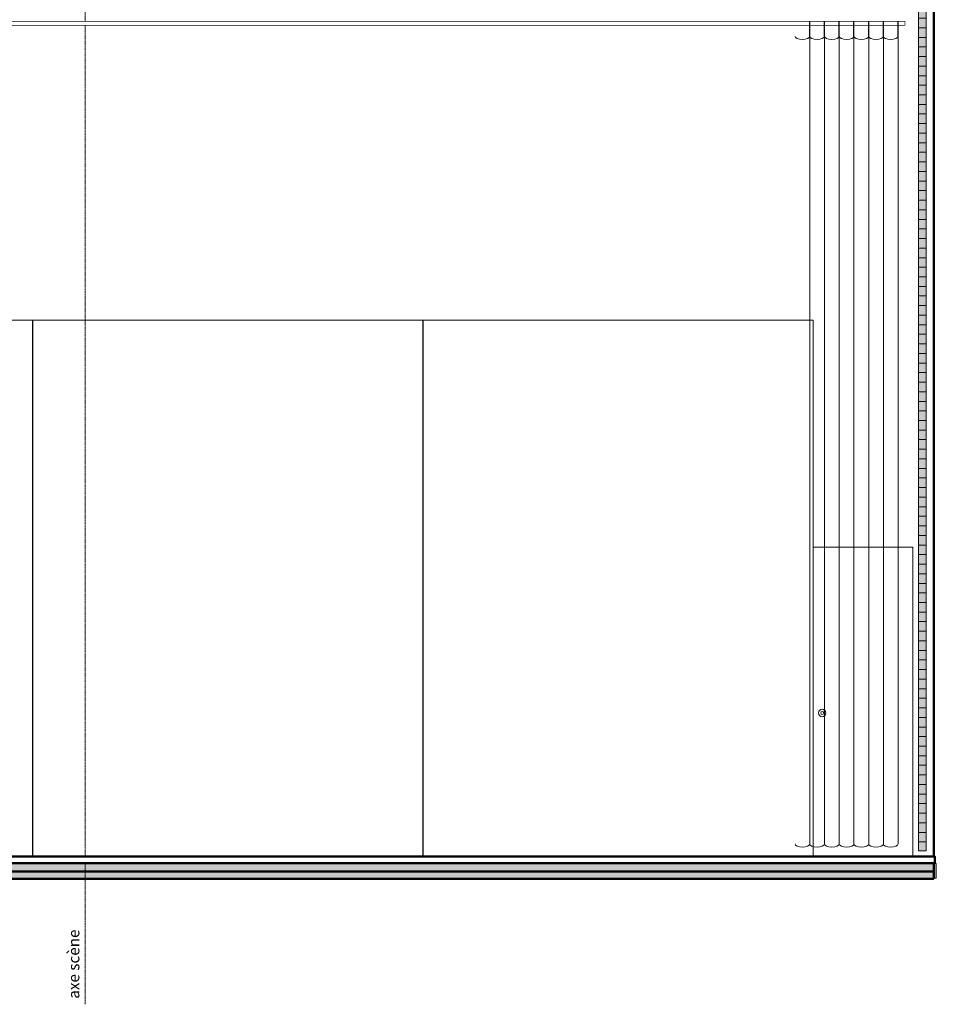
# Model space of a CAD drawing. Units: millimetres. Extents: x -3864 to 2598, y -3265 to 1289.
# Drawn here: x 414 to 1036, y -3236 to -2568 of the extents above; entities that cross this region are included whole.
import ezdxf

# ---------------------------------------------------------------- set-up
doc = ezdxf.new("R2010")
doc.units = ezdxf.units.MM
doc.set_wipeout_variables(frame=1)
doc.linetypes.add('STYLE_06', pattern=[1.04164, 0.625, -0.20828, 0.06943, -0.13893])
doc.layers.add('RIDEAU', color=50, linetype='Continuous', lineweight=5)
doc.styles.add('Helvetica', font='txt')

# ---------------------------------------------------------------- blocks, each defined once
blk = doc.blocks.new('*U898')
at = {"color": 0, "linetype": 'ByBlock', "lineweight": 30}
for p, q in [((0, -10), (0, 0)), ((10, -10), (10, 0)), ((20, -10), (20, 0)), ((30, -10), (30, 0)), ((40, -10), (40, 0)), ((50, -10), (50, 0)), ((60, -10), (60, 0))]:
    blk.add_line(p, q, dxfattribs=at)
at = {"color": 0, "linetype": 'ByBlock', "lineweight": -2}
for p, q in [((0, -10), (0, -557.98)), ((10, -10), (10, -557.98)), ((20, -10), (20, -557.98)), ((30, -10), (30, -557.98)), ((40, -10), (40, -557.98)), ((50, -10), (50, -557.98)), ((60, -10), (60, -557.98))]:
    blk.add_line(p, q, dxfattribs=at)
at = {"color": 0, "linetype": 'ByBlock', "lineweight": -2, "extrusion": (0, 0, -1)}
for centre in [(5, -10), (15, -10), (25, -10), (35, -10), (45, -10), (55, -10), (65, -10), (5, -557.98), (15, -557.98), (25, -557.98), (35, -557.98), (45, -557.98), (55, -557.98), (65, -557.98)]:
    blk.add_ellipse(centre, major_axis=(-5, 0), ratio=0.440285, start_param=3.141593, end_param=6.283185, dxfattribs=at)

msp = doc.modelspace()

# ---------------------------------------------------------------- hatches: boundary and pattern name
at = {"linetype": 'Continuous', "lineweight": 0}
for color, points in [(31, [(1023.98, -2536.83), (1028.98, -2536.83), (1028.98, -3131.83), (1023.98, -3131.83)]), (253, [(-116.44, -3140.45), (1035.96, -3140.45), (1035.96, -3150.45), (-116.44, -3150.45)])]:
    msp.add_hatch(color=color, dxfattribs=at).paths.add_polyline_path(points)
at = {"linetype": 'Continuous', "lineweight": 5}
h = msp.add_hatch(dxfattribs=at)
h.set_pattern_fill('WALL-WOOD SIDING', color=31, style=0, pattern_type=2)
h.set_pattern_definition([(0, (611.336, -6304.353), (4e-16, 6.5), [])])
h.paths.add_polyline_path([(1023.98, -2536.83), (1028.98, -2536.83), (1028.98, -3131.83), (1023.98, -3131.83)])

# ---------------------------------------------------------------- linework, layer by layer
at = {"color": 7, "linetype": 'STYLE_06', "lineweight": 5}
msp.add_line((458.17, -3236.02), (458.17, -2083.63), dxfattribs=at)
at = {"color": 7, "lineweight": 50}
for p, q in [((1034.37, -3150.83), (1034.37, -2252.65)), ((1034.37, -3145.83), (-118.03, -3145.83)), ((1034.37, -3150.83), (-118.03, -3150.83))]:
    msp.add_line(p, q, dxfattribs=at)
at = {"color": 7, "lineweight": 5}
for p, q in [((-108.66, -2771.83), (952.48, -2771.83)), ((952.48, -2771.83), (952.48, -3135.83)), ((1034.37, -3135.83), (-118.03, -3135.83))]:
    msp.add_line(p, q, dxfattribs=at)
at = {"color": 9, "lineweight": 30, "true_color": 0xc7c7c7}
for p, q in [((422.48, -2771.83), (422.48, -3135.83)), ((687.48, -2771.83), (687.48, -3135.83))]:
    msp.add_line(p, q, dxfattribs=at)
at = {"color": 7, "linetype": 'Continuous', "lineweight": 20}
msp.add_lwpolyline([(1023.98, -2536.83), (1028.98, -2536.83), (1028.98, -3131.83), (1023.98, -3131.83)], close=True, dxfattribs=at)
at = {"color": 7, "linetype": 'Continuous', "lineweight": 9}
msp.add_lwpolyline([(-104.99, -2569.15), (1014.49, -2569.15), (1014.49, -2571.56), (-104.99, -2571.56)], close=True, dxfattribs=at)
at = {"color": 7, "linetype": 'Continuous', "lineweight": 5}
msp.add_lwpolyline([(-116.44, -3140.45), (1035.96, -3140.45), (1035.96, -3150.45), (-116.44, -3150.45)], close=True, dxfattribs=at)
at = {"linetype": 'Continuous', "lineweight": 0}
for radius in [2.5, 1]:
    msp.add_circle((958.52, -3038.33), radius, dxfattribs=at)

# ---------------------------------------------------------------- texts
at = {"color": 7, "insert": (446.73, -3232.24), "char_height": 7.592, "attachment_point": 1, "rotation": 90, "line_spacing_factor": 0.839796, "style": 'Helvetica'}
msp.add_mtext('axe scène', dxfattribs=at)

# ---------------------------------------------------------------- next in the draw order: wipeouts: each hides what was drawn before it
msp.add_wipeout([(-104.99, -2569.15), (-104.99, -2571.56), (1014.49, -2571.56), (1014.49, -2569.15)])
at = {"color": 7, "linetype": 'Continuous', "lineweight": 50}
msp.add_wipeout([(-117.44, -3135.83), (1034.96, -3135.83), (1034.96, -3140.22), (-117.44, -3140.22)], dxfattribs=at)

# ---------------------------------------------------------------- next in the draw order: linework, layer by layer
at = {"linetype": 'Continuous', "lineweight": 0}
msp.add_lwpolyline([(1019.98, -3135.83), (1019.98, -2925.83), (952.48, -2925.83)], dxfattribs=at)
at = {"color": 7, "linetype": 'Continuous', "lineweight": 50}
msp.add_lwpolyline([(-117.44, -3135.83), (1034.96, -3135.83), (1034.96, -3140.22), (-117.44, -3140.22)], close=True, dxfattribs=at)

# ---------------------------------------------------------------- next in the draw order: block references
at = {"layer": 'RIDEAU', "xscale": -1}
msp.add_blockref('*U898', (1010.05, -2569.15), dxfattribs=at)

doc.saveas('drawing.dxf')
